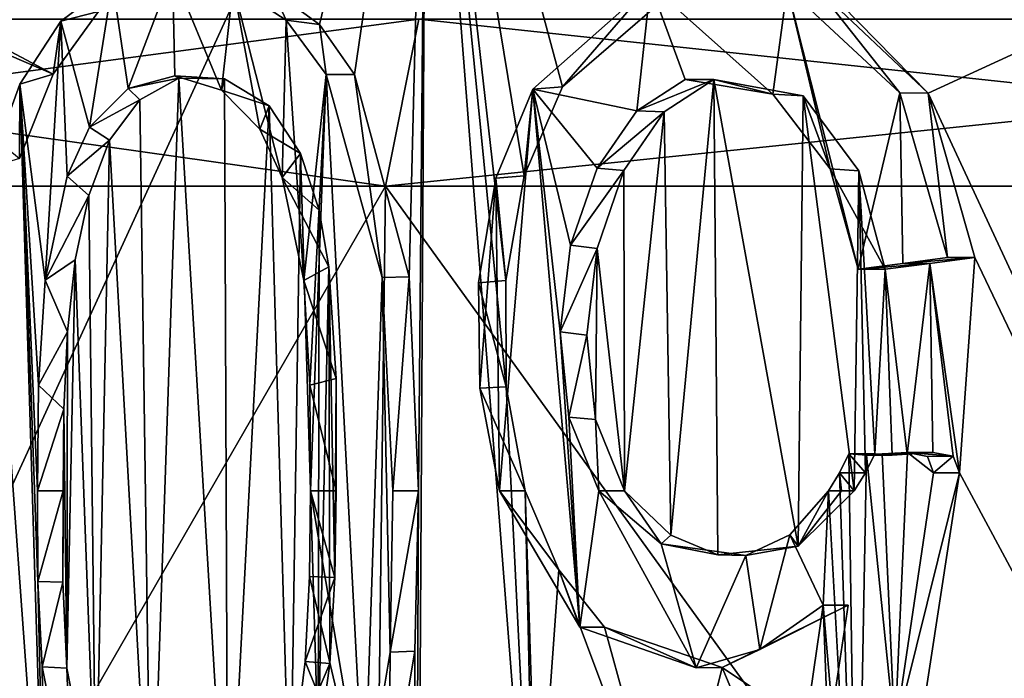
# Model space of a CAD drawing. Units: millimetres. Extents: x -27 to 24, y 39.6 to 102.3.
# Drawn here: x -17.1 to -14.2, y 45 to 46.9 of the extents above; entities that cross this region are included whole.
import ezdxf

# ---------------------------------------------------------------- set-up
doc = ezdxf.new("R2010")
doc.units = ezdxf.units.MM
doc.header["$LTSCALE"] = 65.185185
for name, color, linetype in [('128', 7, 'CONTINUOUS'), ('133', 7, 'CONTINUOUS'), ('138', 7, 'CONTINUOUS'), ('180', 7, 'CONTINUOUS'), ('181', 7, 'CONTINUOUS'), ('185', 7, 'CONTINUOUS'), ('186', 7, 'CONTINUOUS'), ('187', 7, 'CONTINUOUS'), ('188', 7, 'CONTINUOUS'), ('189', 7, 'CONTINUOUS'), ('190', 7, 'CONTINUOUS'), ('191', 7, 'CONTINUOUS'), ('192', 7, 'CONTINUOUS'), ('193', 7, 'CONTINUOUS'), ('194', 7, 'CONTINUOUS'), ('195', 7, 'CONTINUOUS'), ('197', 7, 'CONTINUOUS'), ('198', 7, 'CONTINUOUS'), ('211', 7, 'CONTINUOUS')]:
    doc.layers.add(name, color=color, linetype=linetype)

msp = doc.modelspace()

# ---------------------------------------------------------------- linework, layer by layer
at = {"layer": '128', "color": 122, "linetype": 'Continuous', "true_color": 0x26de9e}
for points in [[(-19.753, 48.2017, -13.6346), (-15.9161, 48.2017, -17.9656), (-19.814, 39.7009, -13.6767), (-19.753, 48.2017, -13.6346)], [(-19.814, 39.7009, -13.6767), (-15.9161, 48.2017, -17.9656), (-15.9652, 39.7009, -18.0211), (-19.814, 39.7009, -13.6767)], [(-16.884, 46.9332, 17.0747), (-19.753, 48.2017, 13.6346), (-17.0181, 46.7477, 16.9433), (-16.884, 46.9332, 17.0747)], [(-17.0181, 46.7477, 16.9433), (-19.753, 48.2017, 13.6346), (-17.8549, 47.1102, 16.0544), (-17.0181, 46.7477, 16.9433)], [(-16.232, 46.894, 17.6961), (-15.9161, 48.2017, 17.9656), (-16.3708, 46.9956, 17.5666), (-16.232, 46.894, 17.6961)], [(-16.1293, 46.7468, 17.7915), (-15.9161, 48.2017, 17.9656), (-16.232, 46.894, 17.6961), (-16.1293, 46.7468, 17.7915)], [(-15.9161, 48.2017, 17.9656), (-16.1293, 46.7468, 17.7915), (-15.9677, 46.1499, 17.9437), (-15.9161, 48.2017, 17.9656)], [(-15.9402, 45.518, 17.9755), (-15.9161, 48.2017, 17.9656), (-15.9677, 46.1499, 17.9437), (-15.9402, 45.518, 17.9755)], [(-15.9161, 48.2017, -17.9656), (-11.1541, 48.2017, -21.2525), (-15.9652, 39.7009, -18.0211), (-15.9161, 48.2017, -17.9656)], [(-15.9652, 39.7009, -18.0211), (-11.1541, 48.2017, -21.2525), (-11.1886, 39.7009, -21.3182), (-15.9652, 39.7009, -18.0211)], [(-15.9161, 48.2017, 17.9656), (-15.9652, 39.7009, 18.0211), (-15.5927, 44.0359, 18.2947), (-15.9161, 48.2017, 17.9656)], [(-15.9652, 39.7009, 18.0211), (-15.9161, 48.2017, 17.9656), (-15.9402, 45.518, 17.9755), (-15.9652, 39.7009, 18.0211)], [(-11.1541, 48.2017, 21.2525), (-15.9161, 48.2017, 17.9656), (-14.4359, 46.6914, 19.1917), (-11.1541, 48.2017, 21.2525)], [(-15.9161, 48.2017, 17.9656), (-15.5927, 44.0359, 18.2947), (-15.6818, 45.8254, 18.1978), (-15.9161, 48.2017, 17.9656)], [(-14.4359, 46.6914, 19.1917), (-15.9161, 48.2017, 17.9656), (-14.7642, 47.0019, 18.9368), (-14.4359, 46.6914, 19.1917)], [(-15.1653, 47.013, 18.6171), (-15.9161, 48.2017, 17.9656), (-15.5148, 46.7107, 18.3303), (-15.1653, 47.013, 18.6171)], [(-15.5148, 46.7107, 18.3303), (-15.9161, 48.2017, 17.9656), (-15.6282, 46.4484, 18.2367), (-15.5148, 46.7107, 18.3303)], [(-15.6282, 46.4484, 18.2367), (-15.9161, 48.2017, 17.9656), (-15.6828, 46.1394, 18.1933), (-15.6282, 46.4484, 18.2367)], [(-15.6828, 46.1394, 18.1933), (-15.9161, 48.2017, 17.9656), (-15.6818, 45.8254, 18.1978), (-15.6828, 46.1394, 18.1933)], [(-11.1886, 39.7009, 21.3182), (-11.1541, 48.2017, 21.2525), (-14.4359, 46.6914, 19.1917), (-11.1886, 39.7009, 21.3182)], [(-17.117, 46.4991, 16.8465), (-17.0181, 46.7477, 16.9433), (-17.8549, 47.1102, 16.0544), (-17.117, 46.4991, 16.8465)], [(-16.7625, 46.6721, 17.1972), (-16.7288, 44.3373, 17.2583), (-16.6467, 46.7357, 17.3085), (-16.7625, 46.6721, 17.1972)], [(-16.7288, 44.3373, 17.2583), (-16.5025, 44.313, 17.4751), (-16.6467, 46.7357, 17.3085), (-16.7288, 44.3373, 17.2583)], [(-16.6467, 46.7357, 17.3085), (-16.5025, 44.313, 17.4751), (-16.5122, 46.7344, 17.4369), (-16.6467, 46.7357, 17.3085)], [(-16.5122, 46.7344, 17.4369), (-16.5025, 44.313, 17.4751), (-16.3807, 46.6543, 17.5614), (-16.5122, 46.7344, 17.4369)], [(-15.2152, 46.6371, 18.5805), (-15.1952, 45.3881, 18.611), (-15.069, 46.7318, 18.6982), (-15.2152, 46.6371, 18.5805)], [(-15.1952, 45.3881, 18.611), (-15.0565, 45.3297, 18.7241), (-15.069, 46.7318, 18.6982), (-15.1952, 45.3881, 18.611)], [(-15.0565, 45.3297, 18.7241), (-14.8199, 45.3553, 18.9115), (-15.069, 46.7318, 18.6982), (-15.0565, 45.3297, 18.7241)], [(-15.069, 46.7318, 18.6982), (-14.8199, 45.3553, 18.9115), (-14.8053, 46.6844, 18.9083), (-15.069, 46.7318, 18.6982)], [(-14.8199, 45.3553, 18.9115), (-14.6542, 45.5188, 19.0385), (-14.8053, 46.6844, 18.9083), (-14.8199, 45.3553, 18.9115)], [(-14.8053, 46.6844, 18.9083), (-14.6542, 45.5188, 19.0385), (-14.6408, 46.4631, 19.0384), (-14.8053, 46.6844, 18.9083)], [(-14.2984, 46.2073, 19.2996), (-11.1886, 39.7009, 21.3182), (-14.4359, 46.6914, 19.1917), (-14.2984, 46.2073, 19.2996)], [(-16.8519, 46.5533, 17.111), (-16.7288, 44.3373, 17.2583), (-16.7625, 46.6721, 17.1972), (-16.8519, 46.5533, 17.111)], [(-16.5025, 44.313, 17.4751), (-16.3188, 44.5061, 17.6445), (-16.3807, 46.6543, 17.5614), (-16.5025, 44.313, 17.4751)], [(-16.3807, 46.6543, 17.5614), (-16.3188, 44.5061, 17.6445), (-16.2886, 46.5143, 17.6486), (-16.3807, 46.6543, 17.5614)], [(-15.3345, 46.4633, 18.4842), (-15.3326, 45.518, 18.4965), (-15.2152, 46.6371, 18.5805), (-15.3345, 46.4633, 18.4842)], [(-15.3326, 45.518, 18.4965), (-15.1952, 45.3881, 18.611), (-15.2152, 46.6371, 18.5805), (-15.3326, 45.518, 18.4965)], [(-16.913, 46.3902, 17.0527), (-16.8922, 44.5557, 17.0958), (-16.8519, 46.5533, 17.111), (-16.913, 46.3902, 17.0527)], [(-16.8922, 44.5557, 17.0958), (-16.7288, 44.3373, 17.2583), (-16.8519, 46.5533, 17.111), (-16.8922, 44.5557, 17.0958)], [(-16.3188, 44.5061, 17.6445), (-16.2359, 44.7583, 17.7178), (-16.2886, 46.5143, 17.6486), (-16.3188, 44.5061, 17.6445)], [(-16.2886, 46.5143, 17.6486), (-16.2359, 44.7583, 17.7178), (-16.2335, 46.3462, 17.7013), (-16.2886, 46.5143, 17.6486)], [(-15.4134, 46.2334, 18.421), (-15.3326, 45.518, 18.4965), (-15.3345, 46.4633, 18.4842), (-15.4134, 46.2334, 18.421)], [(-14.6542, 45.5188, 19.0385), (-14.621, 45.5718, 19.0634), (-14.6408, 46.4631, 19.0384), (-14.6542, 45.5188, 19.0385)], [(-14.621, 45.5718, 19.0634), (-14.5937, 45.6274, 19.0837), (-14.6408, 46.4631, 19.0384), (-14.621, 45.5718, 19.0634)], [(-14.6408, 46.4631, 19.0384), (-14.5937, 45.6274, 19.0837), (-14.5629, 46.1721, 19.1012), (-14.6408, 46.4631, 19.0384)], [(-16.9531, 46.1999, 17.0151), (-16.8922, 44.5557, 17.0958), (-16.913, 46.3902, 17.0527), (-16.9531, 46.1999, 17.0151)], [(-16.2335, 46.3462, 17.7013), (-16.2359, 44.7583, 17.7178), (-16.2044, 46.1797, 17.7299), (-16.2335, 46.3462, 17.7013)], [(-15.4434, 45.9777, 18.3988), (-15.4181, 45.7294, 18.4228), (-15.4134, 46.2334, 18.421), (-15.4434, 45.9777, 18.3988)], [(-15.4181, 45.7294, 18.4228), (-15.3326, 45.518, 18.4965), (-15.4134, 46.2334, 18.421), (-15.4181, 45.7294, 18.4228)], [(-16.9779, 44.9957, 17.0052), (-16.8922, 44.5557, 17.0958), (-16.9531, 46.1999, 17.0151), (-16.9779, 44.9957, 17.0052)], [(-16.9758, 45.9878, 16.9951), (-16.9779, 44.9957, 17.0052), (-16.9531, 46.1999, 17.0151), (-16.9758, 45.9878, 16.9951)], [(-14.5629, 46.1721, 19.1012), (-14.4982, 45.6271, 19.1564), (-14.431, 46.1897, 19.2009), (-14.5629, 46.1721, 19.1012)], [(-14.4982, 45.6271, 19.1564), (-14.4228, 45.6316, 19.2131), (-14.431, 46.1897, 19.2009), (-14.4982, 45.6271, 19.1564)], [(-14.431, 46.1897, 19.2009), (-14.3435, 45.5719, 19.273), (-14.2984, 46.2073, 19.2996), (-14.431, 46.1897, 19.2009)], [(-14.363, 45.6209, 19.258), (-14.3435, 45.5719, 19.273), (-14.431, 46.1897, 19.2009), (-14.363, 45.6209, 19.258)], [(-14.4228, 45.6316, 19.2131), (-14.363, 45.6209, 19.258), (-14.431, 46.1897, 19.2009), (-14.4228, 45.6316, 19.2131)], [(-14.3435, 45.5719, 19.273), (-11.1886, 39.7009, 21.3182), (-14.2984, 46.2073, 19.2996), (-14.3435, 45.5719, 19.273)], [(-16.2359, 44.7583, 17.7178), (-16.2021, 45.009, 17.7458), (-16.2044, 46.1797, 17.7299), (-16.2359, 44.7583, 17.7178)], [(-16.2021, 45.009, 17.7458), (-16.1873, 45.2627, 17.7563), (-16.2044, 46.1797, 17.7299), (-16.2021, 45.009, 17.7458)], [(-16.2044, 46.1797, 17.7299), (-16.1873, 45.2627, 17.7563), (-16.1831, 45.8496, 17.7532), (-16.2044, 46.1797, 17.7299)], [(-14.5937, 45.6274, 19.0837), (-14.5427, 45.6239, 19.1226), (-14.5629, 46.1721, 19.1012), (-14.5937, 45.6274, 19.0837)], [(-14.5427, 45.6239, 19.1226), (-14.4982, 45.6271, 19.1564), (-14.5629, 46.1721, 19.1012), (-14.5427, 45.6239, 19.1226)], [(-16.9861, 45.7593, 16.9876), (-16.9779, 44.9957, 17.0052), (-16.9758, 45.9878, 16.9951), (-16.9861, 45.7593, 16.9876)], [(-16.1873, 45.2627, 17.7563), (-16.183, 45.518, 17.7572), (-16.1831, 45.8496, 17.7532), (-16.1873, 45.2627, 17.7563)], [(-15.5927, 44.0359, 18.2947), (-15.6253, 45.518, 18.2498), (-15.6818, 45.8254, 18.1978), (-15.5927, 44.0359, 18.2947)], [(-16.9896, 45.2492, 16.9904), (-16.9779, 44.9957, 17.0052), (-16.9861, 45.7593, 16.9876), (-16.9896, 45.2492, 16.9904)], [(-16.9883, 45.518, 16.9883), (-16.9896, 45.2492, 16.9904), (-16.9861, 45.7593, 16.9876), (-16.9883, 45.518, 16.9883)], [(-14.4624, 44.8024, 19.1924), (-11.1886, 39.7009, 21.3182), (-14.3435, 45.5719, 19.273), (-14.4624, 44.8024, 19.1924)], [(-15.9511, 45.0455, 17.9713), (-15.9652, 39.7009, 18.0211), (-15.9402, 45.518, 17.9755), (-15.9511, 45.0455, 17.9713)], [(-15.5265, 45.2854, 18.3367), (-15.6253, 45.518, 18.2498), (-15.5898, 44.3976, 18.2931), (-15.5265, 45.2854, 18.3367)], [(-15.5898, 44.3976, 18.2931), (-15.6253, 45.518, 18.2498), (-15.5927, 44.0359, 18.2947), (-15.5898, 44.3976, 18.2931)], [(-15.194, 44.3959, 18.6231), (-15.5265, 45.2854, 18.3367), (-15.5898, 44.3976, 18.2931), (-15.194, 44.3959, 18.6231)], [(-15.3908, 45.1163, 18.4527), (-15.5265, 45.2854, 18.3367), (-15.194, 44.3959, 18.6231), (-15.3908, 45.1163, 18.4527)], [(-14.6721, 45.1813, 19.0284), (-15.0439, 44.9968, 18.7379), (-14.7317, 44.7879, 18.9866), (-14.6721, 45.1813, 19.0284)], [(-15.0439, 44.9968, 18.7379), (-15.3908, 45.1163, 18.4527), (-15.194, 44.3959, 18.6231), (-15.0439, 44.9968, 18.7379)], [(-16.028, 44.5887, 17.9081), (-15.9652, 39.7009, 18.0211), (-15.9511, 45.0455, 17.9713), (-16.028, 44.5887, 17.9081)], [(-14.7913, 44.3942, 18.9446), (-15.0439, 44.9968, 18.7379), (-15.194, 44.3959, 18.6231), (-14.7913, 44.3942, 18.9446)], [(-14.7317, 44.7879, 18.9866), (-15.0439, 44.9968, 18.7379), (-14.7913, 44.3942, 18.9446), (-14.7317, 44.7879, 18.9866)]]:
    msp.add_3dface(points, dxfattribs=at)
at = {"layer": '133', "color": 122, "linetype": 'Continuous', "true_color": 0x26de9e}
for points in [[(-19.6423, 46.4175, 11.3405), (-16.0379, 46.4175, 16.0379), (-19.7394, 39.993, 11.3966), (-19.6423, 46.4175, 11.3405)], [(-19.7394, 39.993, 11.3966), (-16.0379, 46.4175, 16.0379), (-16.1172, 39.993, 16.1172), (-19.7394, 39.993, 11.3966)], [(-16.1172, 39.993, -16.1172), (-19.6423, 46.4175, -11.3405), (-19.7394, 39.993, -11.3966), (-16.1172, 39.993, -16.1172)], [(-16.0379, 46.4175, -16.0379), (-19.6423, 46.4175, -11.3405), (-16.1172, 39.993, -16.1172), (-16.0379, 46.4175, -16.0379)], [(-16.0379, 46.4175, 16.0379), (-11.3405, 46.4175, 19.6423), (-16.1172, 39.993, 16.1172), (-16.0379, 46.4175, 16.0379)], [(-16.1172, 39.993, 16.1172), (-11.3405, 46.4175, 19.6423), (-11.3966, 39.993, 19.7394), (-16.1172, 39.993, 16.1172)], [(-11.3966, 39.993, -19.7394), (-16.0379, 46.4175, -16.0379), (-16.1172, 39.993, -16.1172), (-11.3966, 39.993, -19.7394)], [(-11.3405, 46.4175, -19.6423), (-16.0379, 46.4175, -16.0379), (-11.3966, 39.993, -19.7394), (-11.3405, 46.4175, -19.6423)]]:
    msp.add_3dface(points, dxfattribs=at)
at = {"layer": '138', "color": 122, "linetype": 'Continuous', "true_color": 0x26de9e}
for points in [[(-16.0379, 46.4175, 16.0379), (-19.6423, 46.4175, 11.3405), (-15.9391, 46.91, 15.9391), (-16.0379, 46.4175, 16.0379)], [(-15.9391, 46.91, 15.9391), (-19.6423, 46.4175, 11.3405), (-19.5213, 46.91, 11.2707), (-15.9391, 46.91, 15.9391)], [(-19.6423, 46.4175, -11.3405), (-16.0379, 46.4175, -16.0379), (-19.5213, 46.91, -11.2707), (-19.6423, 46.4175, -11.3405)], [(-19.5213, 46.91, -11.2707), (-16.0379, 46.4175, -16.0379), (-15.9391, 46.91, -15.9391), (-19.5213, 46.91, -11.2707)], [(-11.3405, 46.4175, 19.6423), (-16.0379, 46.4175, 16.0379), (-11.2707, 46.91, 19.5213), (-11.3405, 46.4175, 19.6423)], [(-11.2707, 46.91, 19.5213), (-16.0379, 46.4175, 16.0379), (-15.9391, 46.91, 15.9391), (-11.2707, 46.91, 19.5213)], [(-16.0379, 46.4175, -16.0379), (-11.3405, 46.4175, -19.6423), (-15.9391, 46.91, -15.9391), (-16.0379, 46.4175, -16.0379)], [(-15.9391, 46.91, -15.9391), (-11.3405, 46.4175, -19.6423), (-11.2707, 46.91, -19.5213), (-15.9391, 46.91, -15.9391)]]:
    msp.add_3dface(points, dxfattribs=at)
at = {"layer": '180', "color": 122, "linetype": 'Continuous', "true_color": 0x26de9e}
for points in [[(-15.6253, 45.518, 18.2498), (-15.5265, 45.2854, 18.3367), (-15.7011, 45.518, 18.3256), (-15.6253, 45.518, 18.2498)], [(-15.7011, 45.518, 18.3256), (-15.5265, 45.2854, 18.3367), (-15.4645, 45.1166, 18.5257), (-15.7011, 45.518, 18.3256)], [(-15.5265, 45.2854, 18.3367), (-15.3908, 45.1163, 18.4527), (-15.4645, 45.1166, 18.5257), (-15.5265, 45.2854, 18.3367)], [(-15.0439, 44.9968, 18.7379), (-14.6721, 45.1813, 19.0284), (-14.9326, 45.0504, 18.9571), (-15.0439, 44.9968, 18.7379)], [(-14.6721, 45.1813, 19.0284), (-14.7462, 45.1813, 19.1025), (-14.9326, 45.0504, 18.9571), (-14.6721, 45.1813, 19.0284)], [(-15.4645, 45.1166, 18.5257), (-15.3908, 45.1163, 18.4527), (-15.1204, 44.9965, 18.8076), (-15.4645, 45.1166, 18.5257)], [(-15.3908, 45.1163, 18.4527), (-15.0439, 44.9968, 18.7379), (-15.1204, 44.9965, 18.8076), (-15.3908, 45.1163, 18.4527)], [(-15.1204, 44.9965, 18.8076), (-15.0439, 44.9968, 18.7379), (-14.9326, 45.0504, 18.9571), (-15.1204, 44.9965, 18.8076)]]:
    msp.add_3dface(points, dxfattribs=at)
at = {"layer": '181', "color": 122, "linetype": 'Continuous', "true_color": 0x26de9e}
for points in [[(-14.7462, 45.1813, 19.1025), (-14.7317, 44.7879, 18.9866), (-14.8033, 44.7879, 19.0582), (-14.7462, 45.1813, 19.1025)], [(-14.6721, 45.1813, 19.0284), (-14.7317, 44.7879, 18.9866), (-14.7462, 45.1813, 19.1025), (-14.6721, 45.1813, 19.0284)]]:
    msp.add_3dface(points, dxfattribs=at)
at = {"layer": '185', "color": 122, "linetype": 'Continuous', "true_color": 0x26de9e}
for points in [[(-14.4624, 44.8024, 19.1924), (-14.3435, 45.5719, 19.273), (-14.5343, 44.8022, 19.2642), (-14.4624, 44.8024, 19.1924)], [(-14.5343, 44.8022, 19.2642), (-14.3435, 45.5719, 19.273), (-14.4202, 45.5719, 19.3497), (-14.5343, 44.8022, 19.2642)]]:
    msp.add_3dface(points, dxfattribs=at)
at = {"layer": '186', "color": 122, "linetype": 'Continuous', "true_color": 0x26de9e}
for points in [[(-14.5937, 45.6274, 19.0837), (-14.6706, 45.6274, 19.1606), (-14.6181, 45.624, 19.2006), (-14.5937, 45.6274, 19.0837)], [(-14.5427, 45.6239, 19.1226), (-14.5937, 45.6274, 19.0837), (-14.6181, 45.624, 19.2006), (-14.5427, 45.6239, 19.1226)], [(-14.5724, 45.6273, 19.2353), (-14.4982, 45.6271, 19.1564), (-14.6181, 45.624, 19.2006), (-14.5724, 45.6273, 19.2353)], [(-14.4982, 45.6271, 19.1564), (-14.5427, 45.6239, 19.1226), (-14.6181, 45.624, 19.2006), (-14.4982, 45.6271, 19.1564)], [(-14.4228, 45.6316, 19.2131), (-14.4982, 45.6271, 19.1564), (-14.5724, 45.6273, 19.2353), (-14.4228, 45.6316, 19.2131)], [(-14.497, 45.6316, 19.2922), (-14.4228, 45.6316, 19.2131), (-14.5724, 45.6273, 19.2353), (-14.497, 45.6316, 19.2922)], [(-14.363, 45.6209, 19.258), (-14.4228, 45.6316, 19.2131), (-14.497, 45.6316, 19.2922), (-14.363, 45.6209, 19.258)], [(-14.4385, 45.62, 19.3361), (-14.363, 45.6209, 19.258), (-14.497, 45.6316, 19.2922), (-14.4385, 45.62, 19.3361)], [(-14.4202, 45.5719, 19.3497), (-14.363, 45.6209, 19.258), (-14.4385, 45.62, 19.3361), (-14.4202, 45.5719, 19.3497)], [(-14.3435, 45.5719, 19.273), (-14.363, 45.6209, 19.258), (-14.4202, 45.5719, 19.3497), (-14.3435, 45.5719, 19.273)]]:
    msp.add_3dface(points, dxfattribs=at)
at = {"layer": '187', "color": 122, "linetype": 'Continuous', "true_color": 0x26de9e}
for points in [[(-14.6706, 45.6274, 19.1606), (-14.621, 45.5718, 19.0634), (-14.6978, 45.5712, 19.1397), (-14.6706, 45.6274, 19.1606)], [(-14.5937, 45.6274, 19.0837), (-14.621, 45.5718, 19.0634), (-14.6706, 45.6274, 19.1606), (-14.5937, 45.6274, 19.0837)], [(-14.6925, 45.5184, 19.0763), (-14.7306, 45.5184, 19.1144), (-14.6978, 45.5712, 19.1397), (-14.6925, 45.5184, 19.0763)], [(-14.621, 45.5718, 19.0634), (-14.6542, 45.5188, 19.0385), (-14.6978, 45.5712, 19.1397), (-14.621, 45.5718, 19.0634)], [(-14.6542, 45.5188, 19.0385), (-14.6925, 45.5184, 19.0763), (-14.6978, 45.5712, 19.1397), (-14.6542, 45.5188, 19.0385)]]:
    msp.add_3dface(points, dxfattribs=at)
at = {"layer": '188', "color": 122, "linetype": 'Continuous', "true_color": 0x26de9e}
for points in [[(-15.3326, 45.518, 18.4965), (-15.4084, 45.518, 18.5724), (-15.2237, 45.3623, 18.7241), (-15.3326, 45.518, 18.4965)], [(-15.1952, 45.3881, 18.611), (-15.3326, 45.518, 18.4965), (-15.2237, 45.3623, 18.7241), (-15.1952, 45.3881, 18.611)], [(-14.7306, 45.5184, 19.1144), (-14.8199, 45.3553, 18.9115), (-14.8449, 45.389, 19.0258), (-14.7306, 45.5184, 19.1144)], [(-14.6542, 45.5188, 19.0385), (-14.8199, 45.3553, 18.9115), (-14.6925, 45.5184, 19.0763), (-14.6542, 45.5188, 19.0385)], [(-14.8199, 45.3553, 18.9115), (-14.7306, 45.5184, 19.1144), (-14.6925, 45.5184, 19.0763), (-14.8199, 45.3553, 18.9115)], [(-15.0565, 45.3297, 18.7241), (-15.1952, 45.3881, 18.611), (-15.2237, 45.3623, 18.7241), (-15.0565, 45.3297, 18.7241)], [(-14.8449, 45.389, 19.0258), (-14.8199, 45.3553, 18.9115), (-14.9744, 45.3277, 18.9241), (-14.8449, 45.389, 19.0258)], [(-14.9744, 45.3277, 18.9241), (-15.0565, 45.3297, 18.7241), (-15.2237, 45.3623, 18.7241), (-14.9744, 45.3277, 18.9241)], [(-14.8199, 45.3553, 18.9115), (-15.0565, 45.3297, 18.7241), (-14.9744, 45.3277, 18.9241), (-14.8199, 45.3553, 18.9115)]]:
    msp.add_3dface(points, dxfattribs=at)
at = {"layer": '189', "color": 122, "linetype": 'Continuous', "true_color": 0x26de9e}
for points in [[(-15.2152, 46.6371, 18.5805), (-15.069, 46.7318, 18.6982), (-15.2954, 46.6399, 18.6655), (-15.2152, 46.6371, 18.5805)], [(-15.2954, 46.6399, 18.6655), (-15.069, 46.7318, 18.6982), (-15.1528, 46.7317, 18.7815), (-15.2954, 46.6399, 18.6655)], [(-15.1528, 46.7317, 18.7815), (-15.069, 46.7318, 18.6982), (-14.8949, 46.689, 18.9867), (-15.1528, 46.7317, 18.7815)], [(-15.069, 46.7318, 18.6982), (-14.8053, 46.6844, 18.9083), (-14.8949, 46.689, 18.9867), (-15.069, 46.7318, 18.6982)], [(-14.8949, 46.689, 18.9867), (-14.8053, 46.6844, 18.9083), (-14.7254, 46.4682, 19.1185), (-14.8949, 46.689, 18.9867)], [(-14.8053, 46.6844, 18.9083), (-14.6408, 46.4631, 19.0384), (-14.7254, 46.4682, 19.1185), (-14.8053, 46.6844, 18.9083)], [(-15.4127, 46.4706, 18.5688), (-15.2152, 46.6371, 18.5805), (-15.2954, 46.6399, 18.6655), (-15.4127, 46.4706, 18.5688)], [(-15.3345, 46.4633, 18.4842), (-15.2152, 46.6371, 18.5805), (-15.4127, 46.4706, 18.5688), (-15.3345, 46.4633, 18.4842)], [(-15.4914, 46.2436, 18.5032), (-15.3345, 46.4633, 18.4842), (-15.4127, 46.4706, 18.5688), (-15.4914, 46.2436, 18.5032)], [(-15.4134, 46.2334, 18.421), (-15.3345, 46.4633, 18.4842), (-15.4914, 46.2436, 18.5032), (-15.4134, 46.2334, 18.421)], [(-14.6408, 46.4631, 19.0384), (-14.5629, 46.1721, 19.1012), (-14.7254, 46.4682, 19.1185), (-14.6408, 46.4631, 19.0384)], [(-14.5629, 46.1721, 19.1012), (-14.6432, 46.1721, 19.1815), (-14.7254, 46.4682, 19.1185), (-14.5629, 46.1721, 19.1012)], [(-15.5221, 45.9878, 18.4775), (-15.4134, 46.2334, 18.421), (-15.4914, 46.2436, 18.5032), (-15.5221, 45.9878, 18.4775)], [(-15.4434, 45.9777, 18.3988), (-15.4134, 46.2334, 18.421), (-15.5221, 45.9878, 18.4775), (-15.4434, 45.9777, 18.3988)], [(-15.4966, 45.7361, 18.4989), (-15.4434, 45.9777, 18.3988), (-15.5221, 45.9878, 18.4775), (-15.4966, 45.7361, 18.4989)], [(-15.4181, 45.7294, 18.4228), (-15.4434, 45.9777, 18.3988), (-15.4966, 45.7361, 18.4989), (-15.4181, 45.7294, 18.4228)], [(-15.4084, 45.518, 18.5724), (-15.4181, 45.7294, 18.4228), (-15.4966, 45.7361, 18.4989), (-15.4084, 45.518, 18.5724)], [(-15.3326, 45.518, 18.4965), (-15.4181, 45.7294, 18.4228), (-15.4084, 45.518, 18.5724), (-15.3326, 45.518, 18.4965)]]:
    msp.add_3dface(points, dxfattribs=at)
at = {"layer": '190', "color": 122, "linetype": 'Continuous', "true_color": 0x26de9e}
for points in [[(-14.5629, 46.1721, 19.1012), (-14.431, 46.1897, 19.2009), (-14.6432, 46.1721, 19.1815), (-14.5629, 46.1721, 19.1012)], [(-14.6432, 46.1721, 19.1815), (-14.431, 46.1897, 19.2009), (-14.5115, 46.1897, 19.2814), (-14.6432, 46.1721, 19.1815)], [(-14.431, 46.1897, 19.2009), (-14.2984, 46.2073, 19.2996), (-14.5115, 46.1897, 19.2814), (-14.431, 46.1897, 19.2009)], [(-14.5115, 46.1897, 19.2814), (-14.2984, 46.2073, 19.2996), (-14.379, 46.2073, 19.3803), (-14.5115, 46.1897, 19.2814)]]:
    msp.add_3dface(points, dxfattribs=at)
at = {"layer": '191', "color": 122, "linetype": 'Continuous', "true_color": 0x26de9e}
for points in [[(-15.2555, 47.0112, 18.6982), (-15.5148, 46.7107, 18.3303), (-15.6024, 46.7036, 18.4097), (-15.2555, 47.0112, 18.6982)], [(-15.1653, 47.013, 18.6171), (-15.5148, 46.7107, 18.3303), (-15.2555, 47.0112, 18.6982), (-15.1653, 47.013, 18.6171)], [(-14.5202, 46.6925, 19.2748), (-14.7642, 47.0019, 18.9368), (-14.8521, 47.0031, 19.0202), (-14.5202, 46.6925, 19.2748)], [(-14.4359, 46.6914, 19.1917), (-14.7642, 47.0019, 18.9368), (-14.5202, 46.6925, 19.2748), (-14.4359, 46.6914, 19.1917)], [(-15.6024, 46.7036, 18.4097), (-15.6282, 46.4484, 18.2367), (-15.7119, 46.4408, 18.3164), (-15.6024, 46.7036, 18.4097)], [(-15.5148, 46.7107, 18.3303), (-15.6282, 46.4484, 18.2367), (-15.6024, 46.7036, 18.4097), (-15.5148, 46.7107, 18.3303)], [(-14.379, 46.2073, 19.3803), (-14.4359, 46.6914, 19.1917), (-14.5202, 46.6925, 19.2748), (-14.379, 46.2073, 19.3803)], [(-14.2984, 46.2073, 19.2996), (-14.4359, 46.6914, 19.1917), (-14.379, 46.2073, 19.3803), (-14.2984, 46.2073, 19.2996)], [(-15.7119, 46.4408, 18.3164), (-15.6828, 46.1394, 18.1933), (-15.7629, 46.1325, 18.2725), (-15.7119, 46.4408, 18.3164)], [(-15.6282, 46.4484, 18.2367), (-15.6828, 46.1394, 18.1933), (-15.7119, 46.4408, 18.3164), (-15.6282, 46.4484, 18.2367)], [(-15.6828, 46.1394, 18.1933), (-15.6818, 45.8254, 18.1978), (-15.7629, 46.1325, 18.2725), (-15.6828, 46.1394, 18.1933)], [(-15.7629, 46.1325, 18.2725), (-15.6818, 45.8254, 18.1978), (-15.7592, 45.821, 18.2757), (-15.7629, 46.1325, 18.2725)], [(-15.6818, 45.8254, 18.1978), (-15.6253, 45.518, 18.2498), (-15.7592, 45.821, 18.2757), (-15.6818, 45.8254, 18.1978)], [(-15.6253, 45.518, 18.2498), (-15.7011, 45.518, 18.3256), (-15.7592, 45.821, 18.2757), (-15.6253, 45.518, 18.2498)]]:
    msp.add_3dface(points, dxfattribs=at)
at = {"layer": '192', "color": 122, "linetype": 'Continuous', "true_color": 0x26de9e}
for points in [[(-16.843, 47.0188, 17.282), (-16.884, 46.9332, 17.0747), (-16.9952, 46.9045, 17.1323), (-16.843, 47.0188, 17.282)], [(-16.3304, 46.9072, 17.7672), (-16.3708, 46.9956, 17.5666), (-16.4868, 47.0096, 17.6221), (-16.3304, 46.9072, 17.7672)], [(-16.232, 46.894, 17.6961), (-16.3708, 46.9956, 17.5666), (-16.3304, 46.9072, 17.7672), (-16.232, 46.894, 17.6961)], [(-16.884, 46.9332, 17.0747), (-17.0181, 46.7477, 16.9433), (-16.9952, 46.9045, 17.1323), (-16.884, 46.9332, 17.0747)], [(-16.9952, 46.9045, 17.1323), (-17.0181, 46.7477, 16.9433), (-17.1164, 46.7184, 17.0112), (-16.9952, 46.9045, 17.1323)], [(-16.2125, 46.7468, 17.8748), (-16.232, 46.894, 17.6961), (-16.3304, 46.9072, 17.7672), (-16.2125, 46.7468, 17.8748)], [(-16.1293, 46.7468, 17.7915), (-16.232, 46.894, 17.6961), (-16.2125, 46.7468, 17.8748), (-16.1293, 46.7468, 17.7915)], [(-17.0181, 46.7477, 16.9433), (-17.117, 46.4991, 16.8465), (-17.1164, 46.7184, 17.0112), (-17.0181, 46.7477, 16.9433)], [(-17.1164, 46.7184, 17.0112), (-17.117, 46.4991, 16.8465), (-17.206, 46.4722, 16.9206), (-17.1164, 46.7184, 17.0112)]]:
    msp.add_3dface(points, dxfattribs=at)
at = {"layer": '193', "color": 122, "linetype": 'Continuous', "true_color": 0x26de9e}
for points in [[(-15.9511, 45.0455, 17.9713), (-15.9402, 45.518, 17.9755), (-16.0241, 45.042, 18.0439), (-15.9511, 45.0455, 17.9713)], [(-15.9402, 45.518, 17.9755), (-16.0159, 45.518, 18.0512), (-16.0241, 45.042, 18.0439), (-15.9402, 45.518, 17.9755)], [(-16.0999, 44.5822, 17.9763), (-16.028, 44.5887, 17.9081), (-16.0241, 45.042, 18.0439), (-16.0999, 44.5822, 17.9763)], [(-16.028, 44.5887, 17.9081), (-15.9511, 45.0455, 17.9713), (-16.0241, 45.042, 18.0439), (-16.028, 44.5887, 17.9081)]]:
    msp.add_3dface(points, dxfattribs=at)
at = {"layer": '194', "color": 122, "linetype": 'Continuous', "true_color": 0x26de9e}
for points in [[(-16.1293, 46.7468, 17.7915), (-16.2125, 46.7468, 17.8748), (-16.0471, 46.1481, 18.0235), (-16.1293, 46.7468, 17.7915)], [(-15.9677, 46.1499, 17.9437), (-16.1293, 46.7468, 17.7915), (-16.0471, 46.1481, 18.0235), (-15.9677, 46.1499, 17.9437)], [(-16.0159, 45.518, 18.0512), (-15.9677, 46.1499, 17.9437), (-16.0471, 46.1481, 18.0235), (-16.0159, 45.518, 18.0512)], [(-15.9402, 45.518, 17.9755), (-15.9677, 46.1499, 17.9437), (-16.0159, 45.518, 18.0512), (-15.9402, 45.518, 17.9755)]]:
    msp.add_3dface(points, dxfattribs=at)
at = {"layer": '195', "color": 122, "linetype": 'Continuous', "true_color": 0x26de9e}
for points in [[(-16.2587, 45.518, 17.8328), (-16.1873, 45.2627, 17.7563), (-16.2613, 45.2656, 17.8304), (-16.2587, 45.518, 17.8328)], [(-16.183, 45.518, 17.7572), (-16.1873, 45.2627, 17.7563), (-16.2587, 45.518, 17.8328), (-16.183, 45.518, 17.7572)], [(-16.2613, 45.2656, 17.8304), (-16.1873, 45.2627, 17.7563), (-16.2741, 45.0152, 17.8188), (-16.2613, 45.2656, 17.8304)], [(-16.1873, 45.2627, 17.7563), (-16.2021, 45.009, 17.7458), (-16.2741, 45.0152, 17.8188), (-16.1873, 45.2627, 17.7563)], [(-16.2741, 45.0152, 17.8188), (-16.2021, 45.009, 17.7458), (-16.3054, 44.7657, 17.7901), (-16.2741, 45.0152, 17.8188)], [(-16.2021, 45.009, 17.7458), (-16.2359, 44.7583, 17.7178), (-16.3054, 44.7657, 17.7901), (-16.2021, 45.009, 17.7458)]]:
    msp.add_3dface(points, dxfattribs=at)
at = {"layer": '197', "color": 122, "linetype": 'Continuous', "true_color": 0x26de9e}
for points in [[(-16.9883, 45.518, 16.9883), (-17.0639, 45.518, 17.0639), (-17.0635, 45.2511, 17.0643), (-16.9883, 45.518, 16.9883)], [(-16.9896, 45.2492, 16.9904), (-16.9883, 45.518, 16.9883), (-17.0635, 45.2511, 17.0643), (-16.9896, 45.2492, 16.9904)], [(-17.0506, 44.9991, 17.0772), (-16.9896, 45.2492, 16.9904), (-17.0635, 45.2511, 17.0643), (-17.0506, 44.9991, 17.0772)], [(-16.9779, 44.9957, 17.0052), (-16.9896, 45.2492, 16.9904), (-17.0506, 44.9991, 17.0772), (-16.9779, 44.9957, 17.0052)], [(-16.9618, 44.5557, 17.1654), (-16.9779, 44.9957, 17.0052), (-17.0506, 44.9991, 17.0772), (-16.9618, 44.5557, 17.1654)], [(-16.8922, 44.5557, 17.0958), (-16.9779, 44.9957, 17.0052), (-16.9618, 44.5557, 17.1654), (-16.8922, 44.5557, 17.0958)]]:
    msp.add_3dface(points, dxfattribs=at)
at = {"layer": '198', "color": 122, "linetype": 'Continuous', "true_color": 0x26de9e}
for points in [[(-16.7971, 46.7059, 17.3266), (-16.6467, 46.7357, 17.3085), (-16.6588, 46.7432, 17.4596), (-16.7971, 46.7059, 17.3266)], [(-16.6467, 46.7357, 17.3085), (-16.5122, 46.7344, 17.4369), (-16.6588, 46.7432, 17.4596), (-16.6467, 46.7357, 17.3085)], [(-16.6588, 46.7432, 17.4596), (-16.5122, 46.7344, 17.4369), (-16.5208, 46.7009, 17.5902), (-16.6588, 46.7432, 17.4596)], [(-16.7625, 46.6721, 17.1972), (-16.6467, 46.7357, 17.3085), (-16.7971, 46.7059, 17.3266), (-16.7625, 46.6721, 17.1972)], [(-16.5122, 46.7344, 17.4369), (-16.3807, 46.6543, 17.5614), (-16.5208, 46.7009, 17.5902), (-16.5122, 46.7344, 17.4369)], [(-16.9111, 46.5916, 17.2154), (-16.7625, 46.6721, 17.1972), (-16.7971, 46.7059, 17.3266), (-16.9111, 46.5916, 17.2154)], [(-16.5208, 46.7009, 17.5902), (-16.3807, 46.6543, 17.5614), (-16.4081, 46.586, 17.6954), (-16.5208, 46.7009, 17.5902)], [(-16.8519, 46.5533, 17.111), (-16.7625, 46.6721, 17.1972), (-16.9111, 46.5916, 17.2154), (-16.8519, 46.5533, 17.111)], [(-16.3807, 46.6543, 17.5614), (-16.2886, 46.5143, 17.6486), (-16.4081, 46.586, 17.6954), (-16.3807, 46.6543, 17.5614)], [(-16.9771, 46.4469, 17.1502), (-16.8519, 46.5533, 17.111), (-16.9111, 46.5916, 17.2154), (-16.9771, 46.4469, 17.1502)], [(-16.4081, 46.586, 17.6954), (-16.2886, 46.5143, 17.6486), (-16.3425, 46.4429, 17.756), (-16.4081, 46.586, 17.6954)], [(-16.913, 46.3902, 17.0527), (-16.8519, 46.5533, 17.111), (-16.9771, 46.4469, 17.1502), (-16.913, 46.3902, 17.0527)], [(-16.2886, 46.5143, 17.6486), (-16.2335, 46.3462, 17.7013), (-16.3425, 46.4429, 17.756), (-16.2886, 46.5143, 17.6486)], [(-17.0411, 46.1396, 17.0866), (-16.913, 46.3902, 17.0527), (-16.9771, 46.4469, 17.1502), (-17.0411, 46.1396, 17.0866)], [(-16.2335, 46.3462, 17.7013), (-16.2044, 46.1797, 17.7299), (-16.3425, 46.4429, 17.756), (-16.2335, 46.3462, 17.7013)], [(-16.3425, 46.4429, 17.756), (-16.2044, 46.1797, 17.7299), (-16.2788, 46.1392, 17.8144), (-16.3425, 46.4429, 17.756)], [(-16.9531, 46.1999, 17.0151), (-16.913, 46.3902, 17.0527), (-17.0411, 46.1396, 17.0866), (-16.9531, 46.1999, 17.0151)], [(-16.9758, 45.9878, 16.9951), (-16.9531, 46.1999, 17.0151), (-17.0411, 46.1396, 17.0866), (-16.9758, 45.9878, 16.9951)], [(-16.2044, 46.1797, 17.7299), (-16.1831, 45.8496, 17.7532), (-16.2788, 46.1392, 17.8144), (-16.2044, 46.1797, 17.7299)], [(-17.061, 45.8299, 17.0668), (-16.9758, 45.9878, 16.9951), (-17.0411, 46.1396, 17.0866), (-17.061, 45.8299, 17.0668)], [(-16.2788, 46.1392, 17.8144), (-16.1831, 45.8496, 17.7532), (-16.2604, 45.8299, 17.8312), (-16.2788, 46.1392, 17.8144)], [(-16.9861, 45.7593, 16.9876), (-16.9758, 45.9878, 16.9951), (-17.061, 45.8299, 17.0668), (-16.9861, 45.7593, 16.9876)], [(-16.1831, 45.8496, 17.7532), (-16.183, 45.518, 17.7572), (-16.2604, 45.8299, 17.8312), (-16.1831, 45.8496, 17.7532)], [(-17.0639, 45.518, 17.0639), (-16.9861, 45.7593, 16.9876), (-17.061, 45.8299, 17.0668), (-17.0639, 45.518, 17.0639)], [(-16.183, 45.518, 17.7572), (-16.2587, 45.518, 17.8328), (-16.2604, 45.8299, 17.8312), (-16.183, 45.518, 17.7572)], [(-16.9883, 45.518, 16.9883), (-16.9861, 45.7593, 16.9876), (-17.0639, 45.518, 17.0639), (-16.9883, 45.518, 16.9883)]]:
    msp.add_3dface(points, dxfattribs=at)
at = {"layer": '211', "color": 122, "linetype": 'Continuous', "true_color": 0x26de9e}
for points in [[(-16.6654, 47.0501, 17.4533), (-16.843, 47.0188, 17.282), (-16.7971, 46.7059, 17.3266), (-16.6654, 47.0501, 17.4533)], [(-16.6654, 47.0501, 17.4533), (-16.7971, 46.7059, 17.3266), (-16.6588, 46.7432, 17.4596), (-16.6654, 47.0501, 17.4533)], [(-16.4868, 47.0096, 17.6221), (-16.6654, 47.0501, 17.4533), (-16.5208, 46.7009, 17.5902), (-16.4868, 47.0096, 17.6221)], [(-16.6654, 47.0501, 17.4533), (-16.6588, 46.7432, 17.4596), (-16.5208, 46.7009, 17.5902), (-16.6654, 47.0501, 17.4533)], [(-16.843, 47.0188, 17.282), (-16.9952, 46.9045, 17.1323), (-16.9111, 46.5916, 17.2154), (-16.843, 47.0188, 17.282)], [(-16.843, 47.0188, 17.282), (-16.9111, 46.5916, 17.2154), (-16.7971, 46.7059, 17.3266), (-16.843, 47.0188, 17.282)], [(-16.4868, 47.0096, 17.6221), (-16.5208, 46.7009, 17.5902), (-16.4081, 46.586, 17.6954), (-16.4868, 47.0096, 17.6221)], [(-16.3304, 46.9072, 17.7672), (-16.4868, 47.0096, 17.6221), (-16.3425, 46.4429, 17.756), (-16.3304, 46.9072, 17.7672)], [(-16.4868, 47.0096, 17.6221), (-16.4081, 46.586, 17.6954), (-16.3425, 46.4429, 17.756), (-16.4868, 47.0096, 17.6221)], [(-15.2954, 46.6399, 18.6655), (-15.2555, 47.0112, 18.6982), (-15.6024, 46.7036, 18.4097), (-15.2954, 46.6399, 18.6655)], [(-15.2954, 46.6399, 18.6655), (-15.1528, 46.7317, 18.7815), (-15.2555, 47.0112, 18.6982), (-15.2954, 46.6399, 18.6655)], [(-15.1528, 46.7317, 18.7815), (-14.8949, 46.689, 18.9867), (-15.2555, 47.0112, 18.6982), (-15.1528, 46.7317, 18.7815)], [(-14.8949, 46.689, 18.9867), (-14.8521, 47.0031, 19.0202), (-15.2555, 47.0112, 18.6982), (-14.8949, 46.689, 18.9867)], [(-14.8949, 46.689, 18.9867), (-14.7254, 46.4682, 19.1185), (-14.8521, 47.0031, 19.0202), (-14.8949, 46.689, 18.9867)], [(-14.7254, 46.4682, 19.1185), (-14.6432, 46.1721, 19.1815), (-14.8521, 47.0031, 19.0202), (-14.7254, 46.4682, 19.1185)], [(-14.6432, 46.1721, 19.1815), (-14.5202, 46.6925, 19.2748), (-14.8521, 47.0031, 19.0202), (-14.6432, 46.1721, 19.1815)], [(-16.9952, 46.9045, 17.1323), (-17.1164, 46.7184, 17.0112), (-17.0411, 46.1396, 17.0866), (-16.9952, 46.9045, 17.1323)], [(-16.9952, 46.9045, 17.1323), (-17.0411, 46.1396, 17.0866), (-16.9771, 46.4469, 17.1502), (-16.9952, 46.9045, 17.1323)], [(-16.9952, 46.9045, 17.1323), (-16.9771, 46.4469, 17.1502), (-16.9111, 46.5916, 17.2154), (-16.9952, 46.9045, 17.1323)], [(-16.3304, 46.9072, 17.7672), (-16.3425, 46.4429, 17.756), (-16.2788, 46.1392, 17.8144), (-16.3304, 46.9072, 17.7672)], [(-16.2125, 46.7468, 17.8748), (-16.3304, 46.9072, 17.7672), (-16.2788, 46.1392, 17.8144), (-16.2125, 46.7468, 17.8748)], [(-16.2125, 46.7468, 17.8748), (-16.2788, 46.1392, 17.8144), (-16.2604, 45.8299, 17.8312), (-16.2125, 46.7468, 17.8748)], [(-16.2587, 45.518, 17.8328), (-16.2125, 46.7468, 17.8748), (-16.2604, 45.8299, 17.8312), (-16.2587, 45.518, 17.8328)], [(-16.0999, 44.5822, 17.9763), (-16.2125, 46.7468, 17.8748), (-16.2587, 45.518, 17.8328), (-16.0999, 44.5822, 17.9763)], [(-16.2125, 46.7468, 17.8748), (-16.0999, 44.5822, 17.9763), (-16.0471, 46.1481, 18.0235), (-16.2125, 46.7468, 17.8748)], [(-17.1164, 46.7184, 17.0112), (-17.206, 46.4722, 16.9206), (-17.0381, 44.1745, 17.0897), (-17.1164, 46.7184, 17.0112)], [(-17.1164, 46.7184, 17.0112), (-17.0381, 44.1745, 17.0897), (-17.0635, 45.2511, 17.0643), (-17.1164, 46.7184, 17.0112)], [(-17.0639, 45.518, 17.0639), (-17.1164, 46.7184, 17.0112), (-17.0635, 45.2511, 17.0643), (-17.0639, 45.518, 17.0639)], [(-17.1164, 46.7184, 17.0112), (-17.0639, 45.518, 17.0639), (-17.061, 45.8299, 17.0668), (-17.1164, 46.7184, 17.0112)], [(-17.1164, 46.7184, 17.0112), (-17.061, 45.8299, 17.0668), (-17.0411, 46.1396, 17.0866), (-17.1164, 46.7184, 17.0112)], [(-15.7011, 45.518, 18.3256), (-15.6024, 46.7036, 18.4097), (-15.7119, 46.4408, 18.3164), (-15.7011, 45.518, 18.3256)], [(-15.7011, 45.518, 18.3256), (-15.4645, 45.1166, 18.5257), (-15.6024, 46.7036, 18.4097), (-15.7011, 45.518, 18.3256)], [(-15.4645, 45.1166, 18.5257), (-15.5221, 45.9878, 18.4775), (-15.6024, 46.7036, 18.4097), (-15.4645, 45.1166, 18.5257)], [(-15.5221, 45.9878, 18.4775), (-15.4914, 46.2436, 18.5032), (-15.6024, 46.7036, 18.4097), (-15.5221, 45.9878, 18.4775)], [(-15.4914, 46.2436, 18.5032), (-15.4127, 46.4706, 18.5688), (-15.6024, 46.7036, 18.4097), (-15.4914, 46.2436, 18.5032)], [(-15.4127, 46.4706, 18.5688), (-15.2954, 46.6399, 18.6655), (-15.6024, 46.7036, 18.4097), (-15.4127, 46.4706, 18.5688)], [(-14.6432, 46.1721, 19.1815), (-14.5115, 46.1897, 19.2814), (-14.5202, 46.6925, 19.2748), (-14.6432, 46.1721, 19.1815)], [(-14.5115, 46.1897, 19.2814), (-14.379, 46.2073, 19.3803), (-14.5202, 46.6925, 19.2748), (-14.5115, 46.1897, 19.2814)], [(-17.206, 46.4722, 16.9206), (-17.2103, 44.5815, 16.9163), (-17.0381, 44.1745, 17.0897), (-17.206, 46.4722, 16.9206)], [(-15.7119, 46.4408, 18.3164), (-15.7629, 46.1325, 18.2725), (-15.7592, 45.821, 18.2757), (-15.7119, 46.4408, 18.3164)], [(-15.7011, 45.518, 18.3256), (-15.7119, 46.4408, 18.3164), (-15.7592, 45.821, 18.2757), (-15.7011, 45.518, 18.3256)], [(-16.0999, 44.5822, 17.9763), (-16.0241, 45.042, 18.0439), (-16.0471, 46.1481, 18.0235), (-16.0999, 44.5822, 17.9763)], [(-16.0241, 45.042, 18.0439), (-16.0159, 45.518, 18.0512), (-16.0471, 46.1481, 18.0235), (-16.0241, 45.042, 18.0439)], [(-15.4645, 45.1166, 18.5257), (-15.4966, 45.7361, 18.4989), (-15.5221, 45.9878, 18.4775), (-15.4645, 45.1166, 18.5257)], [(-15.4645, 45.1166, 18.5257), (-15.4084, 45.518, 18.5724), (-15.4966, 45.7361, 18.4989), (-15.4645, 45.1166, 18.5257)], [(-14.6478, 44.0316, 19.178), (-14.6706, 45.6274, 19.1606), (-14.6978, 45.5712, 19.1397), (-14.6478, 44.0316, 19.178)], [(-14.6706, 45.6274, 19.1606), (-14.6478, 44.0316, 19.178), (-14.6181, 45.624, 19.2006), (-14.6706, 45.6274, 19.1606)], [(-14.6478, 44.0316, 19.178), (-14.5343, 44.8022, 19.2642), (-14.6181, 45.624, 19.2006), (-14.6478, 44.0316, 19.178)], [(-14.5343, 44.8022, 19.2642), (-14.5724, 45.6273, 19.2353), (-14.6181, 45.624, 19.2006), (-14.5343, 44.8022, 19.2642)], [(-14.5343, 44.8022, 19.2642), (-14.497, 45.6316, 19.2922), (-14.5724, 45.6273, 19.2353), (-14.5343, 44.8022, 19.2642)], [(-14.5343, 44.8022, 19.2642), (-14.4202, 45.5719, 19.3497), (-14.497, 45.6316, 19.2922), (-14.5343, 44.8022, 19.2642)], [(-14.4202, 45.5719, 19.3497), (-14.4385, 45.62, 19.3361), (-14.497, 45.6316, 19.2922), (-14.4202, 45.5719, 19.3497)], [(-14.7306, 45.5184, 19.1144), (-14.6478, 44.0316, 19.178), (-14.6978, 45.5712, 19.1397), (-14.7306, 45.5184, 19.1144)], [(-16.0999, 44.5822, 17.9763), (-16.2587, 45.518, 17.8328), (-16.2613, 45.2656, 17.8304), (-16.0999, 44.5822, 17.9763)], [(-15.4645, 45.1166, 18.5257), (-15.1204, 44.9965, 18.8076), (-15.4084, 45.518, 18.5724), (-15.4645, 45.1166, 18.5257)], [(-15.4084, 45.518, 18.5724), (-15.1204, 44.9965, 18.8076), (-15.2237, 45.3623, 18.7241), (-15.4084, 45.518, 18.5724)], [(-14.7462, 45.1813, 19.1025), (-14.7306, 45.5184, 19.1144), (-14.8449, 45.389, 19.0258), (-14.7462, 45.1813, 19.1025)], [(-14.7462, 45.1813, 19.1025), (-14.6478, 44.0316, 19.178), (-14.7306, 45.5184, 19.1144), (-14.7462, 45.1813, 19.1025)], [(-14.9326, 45.0504, 18.9571), (-14.8449, 45.389, 19.0258), (-14.9744, 45.3277, 18.9241), (-14.9326, 45.0504, 18.9571)], [(-14.9326, 45.0504, 18.9571), (-14.7462, 45.1813, 19.1025), (-14.8449, 45.389, 19.0258), (-14.9326, 45.0504, 18.9571)], [(-15.1204, 44.9965, 18.8076), (-14.9744, 45.3277, 18.9241), (-15.2237, 45.3623, 18.7241), (-15.1204, 44.9965, 18.8076)], [(-15.1204, 44.9965, 18.8076), (-14.9326, 45.0504, 18.9571), (-14.9744, 45.3277, 18.9241), (-15.1204, 44.9965, 18.8076)], [(-16.0999, 44.5822, 17.9763), (-16.2613, 45.2656, 17.8304), (-16.2741, 45.0152, 17.8188), (-16.0999, 44.5822, 17.9763)], [(-17.0381, 44.1745, 17.0897), (-17.0506, 44.9991, 17.0772), (-17.0635, 45.2511, 17.0643), (-17.0381, 44.1745, 17.0897)], [(-14.7462, 45.1813, 19.1025), (-14.8033, 44.7879, 19.0582), (-14.6478, 44.0316, 19.178), (-14.7462, 45.1813, 19.1025)], [(-17.0381, 44.1745, 17.0897), (-16.9618, 44.5557, 17.1654), (-17.0506, 44.9991, 17.0772), (-17.0381, 44.1745, 17.0897)], [(-16.0999, 44.5822, 17.9763), (-16.2741, 45.0152, 17.8188), (-16.3054, 44.7657, 17.7901), (-16.0999, 44.5822, 17.9763)]]:
    msp.add_3dface(points, dxfattribs=at)

doc.saveas('drawing.dxf')
